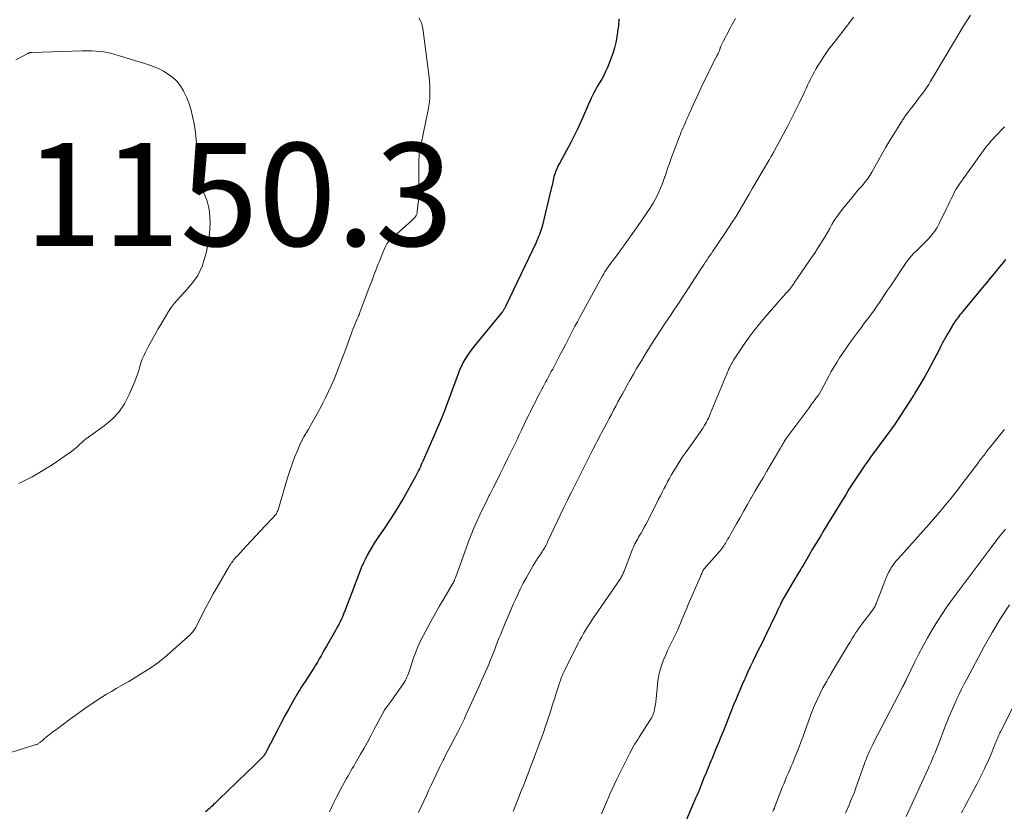
# Model space of a CAD drawing. Units: feet. Extents: x 1935000 to 1940044, y 579997 to 585010.
# Drawn here: x 1937321 to 1937512, y 580644 to 580797 of the extents above; entities that cross this region are included whole.
import ezdxf

# ---------------------------------------------------------------- set-up
doc = ezdxf.new("R2010")
doc.units = ezdxf.units.FT
doc.header["$LTSCALE"] = 100
doc.header["$MEASUREMENT"] = 0
for name, color, linetype, lineweight in [('CONTOUR INDEX', 32, 'Continuous', 25), ('CONTOUR INTERMEDIATE', 40, 'Continuous', 15), ('SPOT ELEVATION', 7, 'Continuous', 15)]:
    doc.layers.add(name, color=color, linetype=linetype, lineweight=lineweight)
doc.styles.add('slant', font='romans.shx', dxfattribs={"oblique": 14.999978})

msp = doc.modelspace()

# ---------------------------------------------------------------- linework, layer by layer
at = {"layer": 'CONTOUR INDEX', "flags": 128}
for points, elevation in [([(1937437.04, 580797.55), (1937437.03, 580797.3), (1937437, 580797.04), (1937436.96, 580796.66), (1937436.92, 580796.27), (1937436.88, 580795.89), (1937436.83, 580795.51), (1937436.62, 580794.08), (1937436.43, 580792.99), (1937436.18, 580791.91), (1937435.86, 580790.86), (1937435.48, 580789.82), (1937434.79, 580788.12), (1937434.45, 580787.34), (1937434.09, 580786.58), (1937433.69, 580785.84), (1937433.27, 580785.11), (1937432.96, 580784.62), (1937432.68, 580784.14), (1937432.41, 580783.66), (1937432.14, 580783.17), (1937431.89, 580782.68), (1937431.65, 580782.18), (1937431.42, 580781.68), (1937431.19, 580781.17), (1937430.97, 580780.66), (1937430.18, 580778.77), (1937429.6, 580777.45), (1937428.99, 580776.13), (1937428.34, 580774.84), (1937427.67, 580773.55), (1937425.54, 580769.65), (1937425.31, 580769.21), (1937425.1, 580768.77), (1937424.91, 580768.32), (1937424.73, 580767.87), (1937424.64, 580767.62), (1937424.52, 580767.28), (1937424.42, 580766.95), (1937424.33, 580766.6), (1937424.26, 580766.26), (1937424.19, 580765.91), (1937424.12, 580765.56), (1937424.04, 580765.22), (1937423.96, 580764.87), (1937422.12, 580757.29), (1937422.01, 580756.88), (1937421.89, 580756.48), (1937421.76, 580756.08), (1937421.61, 580755.69), (1937421.45, 580755.3), (1937421.29, 580754.91), (1937421.12, 580754.53), (1937420.94, 580754.15), (1937415.09, 580741.88), (1937415.04, 580741.77), (1937414.99, 580741.66), (1937414.93, 580741.56), (1937414.88, 580741.45), (1937414.83, 580741.34), (1937414.77, 580741.24), (1937414.71, 580741.14), (1937414.65, 580741.04), (1937414.63, 580741), (1937414.55, 580740.89), (1937414.47, 580740.77), (1937414.39, 580740.66), (1937414.3, 580740.56), (1937409.16, 580734.36), (1937408.64, 580733.71), (1937408.14, 580733.04), (1937407.68, 580732.35), (1937407.23, 580731.65), (1937406.82, 580730.92), (1937406.44, 580730.18), (1937406.1, 580729.42), (1937405.8, 580728.65), (1937403.17, 580721.5), (1937403.11, 580721.34), (1937403.05, 580721.17), (1937402.99, 580721.01), (1937402.93, 580720.84), (1937402.87, 580720.68), (1937402.8, 580720.51), (1937402.73, 580720.35), (1937402.66, 580720.19), (1937402.15, 580719), (1937401.82, 580718.24), (1937401.49, 580717.48), (1937401.16, 580716.73), (1937400.82, 580715.97), (1937399.02, 580711.83), (1937398.85, 580711.44), (1937398.67, 580711.05), (1937398.5, 580710.66), (1937398.32, 580710.27), (1937398.14, 580709.89), (1937397.95, 580709.51), (1937397.76, 580709.14), (1937397.55, 580708.76), (1937395.25, 580704.69), (1937394.36, 580703.17), (1937393.45, 580701.67), (1937392.49, 580700.2), (1937391.51, 580698.74), (1937390.55, 580697.35), (1937390.04, 580696.59), (1937389.54, 580695.83), (1937389.06, 580695.06), (1937388.59, 580694.28), (1937388.15, 580693.48), (1937387.74, 580692.67), (1937387.37, 580691.85), (1937387.02, 580691.01), (1937386.15, 580688.77), (1937385.7, 580687.59), (1937385.24, 580686.4), (1937384.8, 580685.22), (1937384.35, 580684.03), (1937383.88, 580682.8), (1937383.66, 580682.24), (1937383.43, 580681.68), (1937383.17, 580681.12), (1937382.91, 580680.58), (1937382.63, 580680.04), (1937382.35, 580679.5), (1937382.06, 580678.97), (1937381.76, 580678.44), (1937380.26, 580675.8), (1937379.91, 580675.19), (1937379.56, 580674.58), (1937379.22, 580673.97), (1937378.87, 580673.35), (1937378.52, 580672.74), (1937378.16, 580672.14), (1937377.79, 580671.54), (1937377.41, 580670.95), (1937375.97, 580668.76), (1937375.83, 580668.55), (1937375.7, 580668.34), (1937375.56, 580668.13), (1937375.42, 580667.92), (1937375.28, 580667.72), (1937375.15, 580667.5), (1937375.02, 580667.29), (1937374.89, 580667.08), (1937373.67, 580664.97), (1937372.95, 580663.69), (1937372.24, 580662.41), (1937371.55, 580661.11), (1937370.87, 580659.81), (1937368.64, 580655.46), (1937368.56, 580655.31), (1937368.47, 580655.15), (1937368.38, 580655), (1937368.28, 580654.85), (1937368.18, 580654.7), (1937368.07, 580654.56), (1937367.96, 580654.43), (1937367.83, 580654.3), (1937366.92, 580653.38), (1937366.33, 580652.79), (1937365.74, 580652.21), (1937365.15, 580651.63), (1937364.55, 580651.06), (1937363.18, 580649.75), (1937362.33, 580648.94), (1937361.49, 580648.13), (1937360.65, 580647.32), (1937359.81, 580646.5), (1937358.56, 580645.28), (1937358.34, 580645.08), (1937358.13, 580644.87), (1937357.91, 580644.67), (1937357.69, 580644.47), (1937357.47, 580644.27), (1937357.25, 580644.08), (1937357.02, 580643.89), (1937356.79, 580643.71)], 1140), ([(1937512.05, 580750.88), (1937511.33, 580749.96), (1937510.6, 580749.04), (1937509.86, 580748.13), (1937509.11, 580747.22), (1937508.37, 580746.32), (1937507.62, 580745.41), (1937503.66, 580740.64), (1937503.44, 580740.37), (1937503.22, 580740.1), (1937503.01, 580739.82), (1937502.79, 580739.54), (1937502.62, 580739.31), (1937502.5, 580739.14), (1937502.38, 580738.98), (1937502.26, 580738.81), (1937502.14, 580738.64), (1937502.03, 580738.47), (1937501.92, 580738.3), (1937501.81, 580738.12), (1937501.7, 580737.95), (1937500.88, 580736.5), (1937500.37, 580735.59), (1937499.87, 580734.68), (1937499.39, 580733.76), (1937498.92, 580732.83), (1937498.74, 580732.49), (1937498.18, 580731.39), (1937497.6, 580730.3), (1937497, 580729.22), (1937496.39, 580728.15), (1937494.49, 580724.9), (1937494.44, 580724.82), (1937494.39, 580724.75), (1937494.35, 580724.67), (1937494.3, 580724.6), (1937494.22, 580724.48), (1937494.21, 580724.46), (1937494.2, 580724.45), (1937494.19, 580724.43), (1937494.18, 580724.42), (1937494.13, 580724.35), (1937494.12, 580724.33), (1937494.11, 580724.32), (1937494.1, 580724.3), (1937494.09, 580724.28), (1937490.96, 580719.47), (1937490.83, 580719.28), (1937490.71, 580719.1), (1937490.58, 580718.92), (1937490.45, 580718.73), (1937490.32, 580718.55), (1937490.19, 580718.37), (1937490.06, 580718.19), (1937489.93, 580718.01), (1937485.86, 580712.49), (1937485.32, 580711.73), (1937484.77, 580710.96), (1937484.24, 580710.19), (1937483.72, 580709.42), (1937483.2, 580708.63), (1937482.69, 580707.85), (1937482.19, 580707.06), (1937481.69, 580706.27), (1937481.12, 580705.35), (1937480.34, 580704.1), (1937479.56, 580702.84), (1937478.8, 580701.58), (1937478.03, 580700.32), (1937476.82, 580698.31), (1937476.07, 580697.06), (1937475.32, 580695.81), (1937474.57, 580694.56), (1937473.83, 580693.3), (1937472.78, 580691.51), (1937472.56, 580691.15), (1937472.35, 580690.79), (1937472.13, 580690.43), (1937471.91, 580690.07), (1937471.53, 580689.44), (1937471.5, 580689.4), (1937471.47, 580689.35), (1937471.44, 580689.3), (1937471.41, 580689.25), (1937471.38, 580689.2), (1937471.35, 580689.16), (1937471.32, 580689.11), (1937471.29, 580689.06), (1937469.08, 580685.32), (1937468.97, 580685.14), (1937468.87, 580684.95), (1937468.77, 580684.76), (1937468.67, 580684.57), (1937468.58, 580684.38), (1937468.49, 580684.19), (1937468.4, 580684), (1937468.31, 580683.81), (1937468.06, 580683.26), (1937467.84, 580682.79), (1937467.62, 580682.32), (1937467.4, 580681.86), (1937467.18, 580681.39), (1937465.66, 580678.28), (1937465.13, 580677.2), (1937464.61, 580676.12), (1937464.08, 580675.04), (1937463.56, 580673.96), (1937463.04, 580672.87), (1937462.53, 580671.79), (1937462.02, 580670.7), (1937461.52, 580669.61), (1937461.4, 580669.35), (1937460.97, 580668.37), (1937460.54, 580667.39), (1937460.12, 580666.4), (1937459.71, 580665.41), (1937459.3, 580664.42), (1937458.9, 580663.42), (1937458.5, 580662.43), (1937458.11, 580661.43), (1937457.78, 580660.59), (1937457.31, 580659.41), (1937456.84, 580658.23), (1937456.36, 580657.05), (1937455.87, 580655.88), (1937455.3, 580654.52), (1937455.1, 580654.03), (1937454.89, 580653.54), (1937454.69, 580653.05), (1937454.48, 580652.56), (1937454.28, 580652.06), (1937454.08, 580651.57), (1937453.87, 580651.08), (1937453.67, 580650.59), (1937452.51, 580647.7), (1937452.45, 580647.54), (1937452.38, 580647.39), (1937452.32, 580647.23), (1937452.25, 580647.07), (1937452.19, 580646.91), (1937452.12, 580646.76), (1937452.05, 580646.6), (1937451.99, 580646.44), (1937449.84, 580641.42)], 1120)]:
    msp.add_lwpolyline(points, dxfattribs=dict(at, elevation=elevation))
at = {"layer": 'CONTOUR INTERMEDIATE', "flags": 128}
for points, elevation in [([(1937398.2, 580797.78), (1937398.46, 580797.29), (1937398.68, 580796.78), (1937398.84, 580796.25), (1937398.94, 580795.71), (1937400.17, 580786.21), (1937400.25, 580785.42), (1937400.31, 580784.62), (1937400.34, 580783.83), (1937400.34, 580783.04), (1937400.3, 580782.24), (1937400.23, 580781.45), (1937400.12, 580780.67), (1937399.98, 580779.89), (1937398.61, 580773.33), (1937398.51, 580772.81), (1937398.42, 580772.29), (1937398.35, 580771.77), (1937398.28, 580771.25), (1937398.23, 580770.73), (1937398.19, 580770.21), (1937398.17, 580769.68), (1937398.16, 580769.16), (1937398.19, 580764.74), (1937398.19, 580763.89), (1937398.16, 580763.03), (1937398.1, 580762.18), (1937398.02, 580761.33), (1937397.89, 580760.15), (1937397.84, 580759.9), (1937397.77, 580759.65), (1937397.66, 580759.41), (1937397.53, 580759.19), (1937397.35, 580758.95), (1937397.18, 580758.74), (1937396.99, 580758.55), (1937396.79, 580758.36), (1937392.78, 580754.82), (1937392.56, 580754.61), (1937392.36, 580754.39), (1937392.17, 580754.15), (1937392, 580753.9), (1937391.84, 580753.64), (1937391.7, 580753.38), (1937391.57, 580753.11), (1937391.45, 580752.83), (1937391.13, 580752.03), (1937390.86, 580751.35), (1937390.59, 580750.67), (1937390.32, 580749.99), (1937390.06, 580749.31), (1937389.84, 580748.77), (1937389.47, 580747.81), (1937389.1, 580746.85), (1937388.74, 580745.89), (1937388.37, 580744.93), (1937386.74, 580740.55), (1937386.66, 580740.34), (1937386.58, 580740.13), (1937386.49, 580739.93), (1937386.41, 580739.72), (1937386.34, 580739.56), (1937386.28, 580739.43), (1937386.23, 580739.31), (1937386.17, 580739.18), (1937386.11, 580739.06), (1937386.05, 580738.93), (1937386, 580738.81), (1937385.94, 580738.68), (1937385.89, 580738.55), (1937385.63, 580737.9), (1937385.45, 580737.44), (1937385.27, 580736.99), (1937385.09, 580736.53), (1937384.92, 580736.07), (1937383.99, 580733.54), (1937383.62, 580732.52), (1937383.24, 580731.51), (1937382.86, 580730.5), (1937382.47, 580729.49), (1937382.25, 580728.92), (1937381.73, 580727.64), (1937381.19, 580726.36), (1937380.61, 580725.11), (1937380, 580723.87), (1937379.6, 580723.08), (1937378.9, 580721.75), (1937378.19, 580720.43), (1937377.45, 580719.13), (1937376.69, 580717.83), (1937376.58, 580717.64), (1937375.89, 580716.43), (1937375.25, 580715.2), (1937374.68, 580713.94), (1937374.15, 580712.66), (1937373.67, 580711.35), (1937373.2, 580710.04), (1937372.77, 580708.72), (1937372.37, 580707.39), (1937370.86, 580702.3), (1937370.79, 580702.08), (1937370.7, 580701.87), (1937370.59, 580701.66), (1937370.47, 580701.47), (1937370.33, 580701.28), (1937370.18, 580701.09), (1937370.03, 580700.92), (1937369.88, 580700.74), (1937368.38, 580699.16), (1937367.47, 580698.19), (1937366.56, 580697.23), (1937365.65, 580696.26), (1937364.74, 580695.29), (1937362.9, 580693.31), (1937362.69, 580693.09), (1937362.5, 580692.86), (1937362.31, 580692.63), (1937362.12, 580692.4), (1937361.94, 580692.16), (1937361.77, 580691.91), (1937361.61, 580691.66), (1937361.45, 580691.4), (1937359.02, 580687.29), (1937358.27, 580685.97), (1937357.53, 580684.65), (1937356.82, 580683.31), (1937356.13, 580681.96), (1937355.01, 580679.71), (1937354.88, 580679.48), (1937354.75, 580679.25), (1937354.61, 580679.03), (1937354.47, 580678.81), (1937354.31, 580678.6), (1937354.14, 580678.4), (1937353.96, 580678.21), (1937353.77, 580678.03), (1937349.43, 580674.16), (1937349.2, 580673.96), (1937348.96, 580673.75), (1937348.73, 580673.55), (1937348.49, 580673.35), (1937348.25, 580673.15), (1937348.01, 580672.96), (1937347.76, 580672.77), (1937347.5, 580672.59), (1937346.01, 580671.57), (1937344.99, 580670.9), (1937343.97, 580670.25), (1937342.93, 580669.61), (1937341.88, 580669), (1937340.37, 580668.13), (1937339.44, 580667.59), (1937338.51, 580667.05), (1937337.59, 580666.49), (1937336.68, 580665.93), (1937335.77, 580665.36), (1937334.88, 580664.77), (1937333.99, 580664.16), (1937333.12, 580663.54), (1937329.88, 580661.19), (1937329.2, 580660.7), (1937328.52, 580660.2), (1937327.84, 580659.69), (1937327.17, 580659.19), (1937326.51, 580658.69), (1937326.17, 580658.43), (1937325.83, 580658.16), (1937325.5, 580657.89), (1937325.17, 580657.61), (1937324.73, 580657.23), (1937324.62, 580657.14), (1937324.51, 580657.06), (1937324.39, 580656.98), (1937324.27, 580656.9), (1937324.14, 580656.83), (1937324.01, 580656.77), (1937323.88, 580656.72), (1937323.74, 580656.67), (1937315.45, 580654.07)], 1144), ([(1937459.66, 580797.65), (1937458.52, 580795.54), (1937458.22, 580794.98), (1937457.92, 580794.42), (1937457.63, 580793.85), (1937457.35, 580793.28), (1937456.89, 580792.36), (1937456.84, 580792.25), (1937456.79, 580792.14), (1937456.75, 580792.02), (1937456.71, 580791.91), (1937456.7, 580791.87), (1937456.67, 580791.77), (1937456.64, 580791.68), (1937456.6, 580791.58), (1937456.57, 580791.48), (1937456.54, 580791.39), (1937456.5, 580791.29), (1937456.46, 580791.2), (1937456.41, 580791.1), (1937456.29, 580790.86), (1937456.18, 580790.65), (1937456.08, 580790.44), (1937455.97, 580790.22), (1937455.86, 580790.01), (1937454.83, 580787.96), (1937454.21, 580786.72), (1937453.6, 580785.47), (1937453.01, 580784.22), (1937452.42, 580782.96), (1937451.19, 580780.28), (1937450.97, 580779.78), (1937450.74, 580779.29), (1937450.52, 580778.79), (1937450.3, 580778.29), (1937450.23, 580778.12), (1937450.04, 580777.71), (1937449.86, 580777.29), (1937449.68, 580776.87), (1937449.5, 580776.45), (1937449.32, 580776.03), (1937449.14, 580775.61), (1937448.97, 580775.19), (1937448.81, 580774.76), (1937447.12, 580770.34), (1937446.82, 580769.52), (1937446.53, 580768.71), (1937446.25, 580767.88), (1937445.98, 580767.06), (1937445.95, 580766.95), (1937445.69, 580766.18), (1937445.41, 580765.42), (1937445.11, 580764.67), (1937444.79, 580763.93), (1937444.43, 580763.2), (1937444.06, 580762.48), (1937443.65, 580761.78), (1937443.23, 580761.09), (1937443.02, 580760.78), (1937442.47, 580759.94), (1937441.91, 580759.11), (1937441.34, 580758.29), (1937440.77, 580757.47), (1937438.26, 580753.93), (1937438.09, 580753.7), (1937437.93, 580753.46), (1937437.76, 580753.23), (1937437.59, 580753), (1937437.43, 580752.76), (1937437.26, 580752.53), (1937437.09, 580752.3), (1937436.92, 580752.07), (1937435.89, 580750.71), (1937435.61, 580750.35), (1937435.34, 580749.98), (1937435.08, 580749.61), (1937434.81, 580749.24), (1937434.56, 580748.87), (1937434.31, 580748.49), (1937434.07, 580748.1), (1937433.85, 580747.7), (1937429.45, 580739.67), (1937428.98, 580738.78), (1937428.5, 580737.9), (1937428.04, 580737.01), (1937427.57, 580736.11), (1937427.11, 580735.22), (1937426.65, 580734.32), (1937426.19, 580733.43), (1937425.72, 580732.54), (1937424.17, 580729.61), (1937423.9, 580729.1), (1937423.63, 580728.59), (1937423.35, 580728.08), (1937423.08, 580727.57), (1937422.79, 580727.06), (1937422.66, 580726.81), (1937422.52, 580726.56), (1937422.38, 580726.31), (1937422.25, 580726.05), (1937422.12, 580725.8), (1937421.98, 580725.55), (1937421.85, 580725.29), (1937421.72, 580725.04), (1937421.25, 580724.12), (1937420.88, 580723.4), (1937420.52, 580722.68), (1937420.15, 580721.96), (1937419.8, 580721.24), (1937419.53, 580720.71), (1937419.05, 580719.72), (1937418.56, 580718.73), (1937418.09, 580717.73), (1937417.61, 580716.74), (1937417.31, 580716.09), (1937416.68, 580714.78), (1937416.05, 580713.46), (1937415.41, 580712.15), (1937414.77, 580710.84), (1937414.65, 580710.59), (1937413.99, 580709.24), (1937413.31, 580707.9), (1937412.64, 580706.57), (1937411.95, 580705.23), (1937411.86, 580705.05), (1937411.23, 580703.8), (1937410.61, 580702.55), (1937410.01, 580701.29), (1937409.43, 580700.03), (1937408.87, 580698.75), (1937408.33, 580697.46), (1937407.83, 580696.16), (1937407.35, 580694.85), (1937405.37, 580689.29), (1937405.31, 580689.14), (1937405.25, 580688.98), (1937405.19, 580688.83), (1937405.13, 580688.68), (1937405.09, 580688.58), (1937405, 580688.38), (1937404.9, 580688.18), (1937404.8, 580687.99), (1937404.69, 580687.8), (1937403.49, 580685.8), (1937402.82, 580684.66), (1937402.16, 580683.52), (1937401.51, 580682.37), (1937400.87, 580681.22), (1937399.09, 580677.97), (1937398.51, 580676.84), (1937397.98, 580675.7), (1937397.52, 580674.53), (1937397.1, 580673.34), (1937396.57, 580671.68), (1937396.45, 580671.31), (1937396.32, 580670.93), (1937396.19, 580670.55), (1937396.05, 580670.18), (1937395.89, 580669.81), (1937395.72, 580669.46), (1937395.52, 580669.11), (1937395.31, 580668.78), (1937392.79, 580665.15), (1937392.61, 580664.89), (1937392.42, 580664.63), (1937392.23, 580664.37), (1937392.03, 580664.12), (1937391.72, 580663.71), (1937391.68, 580663.66), (1937391.64, 580663.61), (1937391.6, 580663.55), (1937391.57, 580663.5), (1937391.53, 580663.44), (1937391.5, 580663.39), (1937391.47, 580663.33), (1937391.44, 580663.28), (1937389.47, 580659.57), (1937388.84, 580658.4), (1937388.2, 580657.22), (1937387.55, 580656.05), (1937386.89, 580654.89), (1937386.12, 580653.53), (1937385.84, 580653.05), (1937385.57, 580652.57), (1937385.28, 580652.09), (1937385, 580651.62), (1937384.72, 580651.14), (1937384.44, 580650.66), (1937384.16, 580650.18), (1937383.9, 580649.69), (1937382.92, 580647.9), (1937382.19, 580646.5), (1937381.49, 580645.1), (1937380.83, 580643.67)], 1136), ([(1937482.59, 580797.91), (1937481.86, 580796.94), (1937478.8, 580792.98), (1937478.65, 580792.78), (1937478.49, 580792.59), (1937478.34, 580792.39), (1937478.18, 580792.2), (1937478.02, 580792), (1937477.87, 580791.8), (1937477.73, 580791.6), (1937477.58, 580791.4), (1937476.54, 580789.85), (1937476.13, 580789.23), (1937475.73, 580788.6), (1937475.35, 580787.95), (1937474.99, 580787.3), (1937474.43, 580786.26), (1937474.35, 580786.12), (1937474.28, 580785.98), (1937474.21, 580785.85), (1937474.14, 580785.71), (1937474.13, 580785.69), (1937474.06, 580785.56), (1937474, 580785.43), (1937473.94, 580785.31), (1937473.87, 580785.18), (1937473.81, 580785.05), (1937473.75, 580784.92), (1937473.69, 580784.79), (1937473.63, 580784.66), (1937473.49, 580784.35), (1937473.36, 580784.07), (1937473.23, 580783.78), (1937473.1, 580783.5), (1937472.96, 580783.21), (1937472.12, 580781.43), (1937471.56, 580780.26), (1937470.99, 580779.1), (1937470.39, 580777.94), (1937469.79, 580776.79), (1937467.22, 580771.98), (1937467.11, 580771.78), (1937467, 580771.57), (1937466.88, 580771.37), (1937466.77, 580771.16), (1937466.66, 580770.99), (1937466.6, 580770.87), (1937466.53, 580770.76), (1937466.46, 580770.64), (1937466.39, 580770.52), (1937466.32, 580770.41), (1937466.25, 580770.29), (1937466.18, 580770.18), (1937466.12, 580770.06), (1937462.98, 580764.67), (1937462.33, 580763.57), (1937461.68, 580762.46), (1937461.03, 580761.36), (1937460.37, 580760.26), (1937459.7, 580759.16), (1937459.02, 580758.08), (1937458.32, 580757), (1937457.61, 580755.93), (1937455.26, 580752.46), (1937454.98, 580752.05), (1937454.7, 580751.63), (1937454.42, 580751.22), (1937454.13, 580750.81), (1937453.85, 580750.39), (1937453.57, 580749.98), (1937453.29, 580749.56), (1937453.02, 580749.14), (1937450.51, 580745.27), (1937449.96, 580744.42), (1937449.4, 580743.57), (1937448.84, 580742.73), (1937448.27, 580741.88), (1937447.71, 580741.04), (1937447.14, 580740.19), (1937446.58, 580739.35), (1937446.01, 580738.51), (1937445.17, 580737.23), (1937444.19, 580735.75), (1937443.23, 580734.25), (1937442.3, 580732.74), (1937441.38, 580731.21), (1937440.46, 580729.68), (1937439.84, 580728.61), (1937439.22, 580727.54), (1937438.62, 580726.46), (1937438.02, 580725.38), (1937437.7, 580724.79), (1937437.27, 580724), (1937436.84, 580723.21), (1937436.42, 580722.41), (1937435.99, 580721.61), (1937435.57, 580720.81), (1937435.15, 580720.02), (1937434.72, 580719.22), (1937434.3, 580718.42), (1937433.68, 580717.25), (1937433.45, 580716.82), (1937433.22, 580716.38), (1937432.99, 580715.95), (1937432.76, 580715.51), (1937432.53, 580715.08), (1937432.31, 580714.64), (1937432.09, 580714.2), (1937431.86, 580713.76), (1937427.68, 580705.47), (1937427.64, 580705.38), (1937427.59, 580705.29), (1937427.55, 580705.19), (1937427.5, 580705.1), (1937427.46, 580705.01), (1937427.41, 580704.92), (1937427.37, 580704.83), (1937427.32, 580704.73), (1937427.04, 580704.16), (1937426.85, 580703.78), (1937426.67, 580703.39), (1937426.49, 580703.01), (1937426.3, 580702.63), (1937423.19, 580696.05), (1937423.07, 580695.8), (1937422.95, 580695.56), (1937422.82, 580695.32), (1937422.69, 580695.08), (1937422.56, 580694.85), (1937422.42, 580694.61), (1937422.27, 580694.38), (1937422.12, 580694.15), (1937421.72, 580693.57), (1937421.38, 580693.05), (1937421.04, 580692.53), (1937420.71, 580691.99), (1937420.39, 580691.46), (1937419.71, 580690.3), (1937419.07, 580689.18), (1937418.46, 580688.04), (1937417.88, 580686.88), (1937417.32, 580685.71), (1937416.94, 580684.88), (1937416.53, 580683.96), (1937416.12, 580683.04), (1937415.72, 580682.12), (1937415.32, 580681.19), (1937415.08, 580680.64), (1937414.81, 580679.99), (1937414.54, 580679.34), (1937414.27, 580678.68), (1937414.01, 580678.02), (1937413.75, 580677.36), (1937413.49, 580676.7), (1937413.23, 580676.04), (1937412.98, 580675.38), (1937412.35, 580673.76), (1937412.06, 580673.02), (1937411.76, 580672.29), (1937411.45, 580671.56), (1937411.13, 580670.84), (1937410.8, 580670.12), (1937410.47, 580669.4), (1937410.15, 580668.68), (1937409.82, 580667.96), (1937407.32, 580662.41), (1937407.15, 580662.01), (1937406.97, 580661.62), (1937406.79, 580661.22), (1937406.61, 580660.83), (1937406.42, 580660.44), (1937406.23, 580660.05), (1937406.04, 580659.66), (1937405.84, 580659.27), (1937403.2, 580654.28), (1937403.1, 580654.1), (1937403.01, 580653.92), (1937402.92, 580653.73), (1937402.82, 580653.55), (1937402.76, 580653.44), (1937402.7, 580653.31), (1937402.64, 580653.18), (1937402.57, 580653.05), (1937402.51, 580652.93), (1937402.45, 580652.8), (1937402.39, 580652.67), (1937402.33, 580652.54), (1937402.27, 580652.41), (1937401.18, 580650.09), (1937400.66, 580649.01), (1937400.15, 580647.92), (1937399.65, 580646.84), (1937399.14, 580645.75), (1937398.64, 580644.66), (1937398.13, 580643.58)], 1132), ([(1937505.25, 580798.27), (1937504.56, 580797.17), (1937503.88, 580796.07), (1937503.21, 580794.97), (1937502.54, 580793.86), (1937497.58, 580785.53), (1937497.44, 580785.31), (1937497.31, 580785.08), (1937497.17, 580784.85), (1937497.03, 580784.63), (1937496.83, 580784.32), (1937496.79, 580784.25), (1937496.74, 580784.18), (1937496.69, 580784.11), (1937496.65, 580784.04), (1937496.6, 580783.98), (1937496.55, 580783.91), (1937496.5, 580783.84), (1937496.45, 580783.77), (1937495.94, 580783.1), (1937495.64, 580782.69), (1937495.34, 580782.29), (1937495.03, 580781.89), (1937494.73, 580781.48), (1937493.88, 580780.37), (1937493.7, 580780.13), (1937493.53, 580779.9), (1937493.35, 580779.68), (1937493.16, 580779.45), (1937492.9, 580779.13), (1937492.85, 580779.06), (1937492.8, 580779), (1937492.75, 580778.93), (1937492.71, 580778.87), (1937492.66, 580778.8), (1937492.62, 580778.73), (1937492.58, 580778.67), (1937492.54, 580778.6), (1937492.5, 580778.53), (1937492.45, 580778.46), (1937492.41, 580778.4), (1937492.37, 580778.33), (1937492.22, 580778.11), (1937492.1, 580777.94), (1937491.99, 580777.76), (1937491.87, 580777.58), (1937491.76, 580777.4), (1937490.4, 580775.2), (1937489.61, 580773.92), (1937488.84, 580772.63), (1937488.08, 580771.32), (1937487.34, 580770.01), (1937486.12, 580767.81), (1937485.71, 580767.13), (1937485.27, 580766.48), (1937484.79, 580765.85), (1937484.29, 580765.25), (1937483.76, 580764.66), (1937483.24, 580764.06), (1937482.73, 580763.46), (1937482.23, 580762.85), (1937480.36, 580760.56), (1937479.82, 580759.87), (1937479.31, 580759.15), (1937478.84, 580758.41), (1937478.39, 580757.65), (1937477.95, 580756.88), (1937477.51, 580756.11), (1937477.06, 580755.35), (1937476.6, 580754.6), (1937476.57, 580754.55), (1937476.09, 580753.77), (1937475.6, 580753), (1937475.1, 580752.24), (1937474.59, 580751.48), (1937471.06, 580746.32), (1937470.96, 580746.16), (1937470.85, 580746.01), (1937470.74, 580745.85), (1937470.63, 580745.7), (1937470.55, 580745.58), (1937470.48, 580745.48), (1937470.41, 580745.39), (1937470.34, 580745.29), (1937470.26, 580745.2), (1937470.19, 580745.11), (1937470.11, 580745.02), (1937470.04, 580744.93), (1937469.96, 580744.84), (1937469.68, 580744.54), (1937469.46, 580744.3), (1937469.24, 580744.06), (1937469.02, 580743.82), (1937468.81, 580743.58), (1937465.36, 580739.62), (1937464.31, 580738.37), (1937463.29, 580737.09), (1937462.31, 580735.78), (1937461.37, 580734.45), (1937459.77, 580732.11), (1937459.65, 580731.93), (1937459.53, 580731.74), (1937459.41, 580731.54), (1937459.3, 580731.35), (1937459.2, 580731.17), (1937459.14, 580731.06), (1937459.08, 580730.96), (1937459.01, 580730.85), (1937458.95, 580730.74), (1937458.89, 580730.64), (1937458.83, 580730.53), (1937458.77, 580730.42), (1937458.71, 580730.31), (1937458.64, 580730.18), (1937458.55, 580730), (1937458.47, 580729.83), (1937458.39, 580729.65), (1937458.31, 580729.46), (1937454.76, 580720.9), (1937454.59, 580720.5), (1937454.41, 580720.1), (1937454.22, 580719.72), (1937454.02, 580719.33), (1937454.01, 580719.3), (1937453.81, 580718.94), (1937453.6, 580718.58), (1937453.38, 580718.22), (1937453.15, 580717.88), (1937452.91, 580717.53), (1937452.67, 580717.19), (1937452.43, 580716.85), (1937452.19, 580716.5), (1937449.97, 580713.37), (1937449.4, 580712.56), (1937448.85, 580711.73), (1937448.33, 580710.9), (1937447.81, 580710.06), (1937447.57, 580709.65), (1937447.19, 580709), (1937446.82, 580708.35), (1937446.46, 580707.69), (1937446.11, 580707.02), (1937445.76, 580706.35), (1937445.42, 580705.69), (1937445.08, 580705.02), (1937444.74, 580704.35), (1937442.56, 580700.05), (1937442.26, 580699.47), (1937441.95, 580698.9), (1937441.64, 580698.33), (1937441.32, 580697.77), (1937441.03, 580697.28), (1937440.85, 580696.96), (1937440.67, 580696.64), (1937440.49, 580696.32), (1937440.31, 580696), (1937440.14, 580695.68), (1937439.98, 580695.35), (1937439.83, 580695.01), (1937439.69, 580694.67), (1937438.02, 580690.39), (1937437.94, 580690.19), (1937437.86, 580689.99), (1937437.77, 580689.79), (1937437.68, 580689.59), (1937437.58, 580689.4), (1937437.48, 580689.21), (1937437.37, 580689.02), (1937437.25, 580688.84), (1937437.22, 580688.79), (1937437.09, 580688.58), (1937436.95, 580688.38), (1937436.81, 580688.17), (1937436.67, 580687.97), (1937431.77, 580680.85), (1937431.36, 580680.22), (1937430.95, 580679.59), (1937430.56, 580678.95), (1937430.18, 580678.31), (1937429.81, 580677.65), (1937429.45, 580677), (1937429.11, 580676.33), (1937428.76, 580675.66), (1937426.34, 580670.81), (1937426.27, 580670.66), (1937426.2, 580670.52), (1937426.13, 580670.38), (1937426.07, 580670.23), (1937426, 580670.09), (1937425.94, 580669.94), (1937425.89, 580669.79), (1937425.83, 580669.64), (1937425.77, 580669.45), (1937425.68, 580669.2), (1937425.6, 580668.96), (1937425.52, 580668.71), (1937425.44, 580668.46), (1937425.15, 580667.6), (1937424.93, 580666.91), (1937424.71, 580666.23), (1937424.5, 580665.55), (1937424.28, 580664.87), (1937423.59, 580662.7), (1937423.31, 580661.84), (1937423.02, 580660.97), (1937422.73, 580660.11), (1937422.44, 580659.24), (1937422.13, 580658.38), (1937421.82, 580657.52), (1937421.51, 580656.67), (1937421.18, 580655.81), (1937419.33, 580650.98), (1937418.88, 580649.79), (1937418.41, 580648.6), (1937417.95, 580647.41), (1937417.48, 580646.22), (1937416.63, 580644.06), (1937416.59, 580643.96), (1937416.54, 580643.85), (1937416.5, 580643.75)], 1128), ([(1937319.98, 580789.59), (1937322.26, 580790.83), (1937322.35, 580790.88), (1937322.46, 580790.92), (1937322.56, 580790.96), (1937322.67, 580790.99), (1937322.77, 580791.02), (1937322.88, 580791.03), (1937322.99, 580791.05), (1937323.1, 580791.05), (1937332.82, 580791.37), (1937333.74, 580791.38), (1937334.66, 580791.36), (1937335.58, 580791.29), (1937336.5, 580791.2), (1937337.41, 580791.06), (1937338.31, 580790.88), (1937339.21, 580790.66), (1937340.09, 580790.41), (1937345.58, 580788.7), (1937346.62, 580788.33), (1937347.63, 580787.9), (1937348.61, 580787.4), (1937349.56, 580786.85), (1937350.43, 580786.19), (1937351.21, 580785.46), (1937351.86, 580784.61), (1937352.44, 580783.69), (1937352.6, 580783.37), (1937353.13, 580782.22), (1937353.6, 580781.04), (1937353.97, 580779.82), (1937354.27, 580778.58), (1937354.55, 580777.17), (1937354.75, 580775.98), (1937354.93, 580774.78), (1937355.05, 580773.58), (1937355.13, 580772.37), (1937355.2, 580770.94), (1937355.21, 580770.45), (1937355.19, 580769.96), (1937355.14, 580769.47), (1937355.06, 580768.98), (1937355.03, 580768.84), (1937354.98, 580768.43), (1937354.95, 580768.01), (1937354.98, 580767.6), (1937355.04, 580767.18), (1937355.13, 580766.77), (1937355.25, 580766.37), (1937355.4, 580765.98), (1937355.58, 580765.6), (1937356.31, 580764.11), (1937356.74, 580763.14), (1937357.09, 580762.15), (1937357.35, 580761.13), (1937357.54, 580760.08), (1937357.64, 580759.03), (1937357.68, 580757.97), (1937357.64, 580756.91), (1937357.56, 580755.85), (1937357.44, 580754.91), (1937357.25, 580753.67), (1937357, 580752.44), (1937356.67, 580751.23), (1937356.29, 580750.04), (1937356.18, 580749.71), (1937355.76, 580748.72), (1937355.27, 580747.77), (1937354.67, 580746.88), (1937354.01, 580746.04), (1937353.81, 580745.81), (1937353.19, 580745.11), (1937352.56, 580744.41), (1937351.94, 580743.71), (1937351.32, 580743.01), (1937350.71, 580742.29), (1937350.14, 580741.55), (1937349.61, 580740.78), (1937349.12, 580739.98), (1937348.28, 580738.56), (1937347.61, 580737.41), (1937346.95, 580736.24), (1937346.31, 580735.07), (1937345.68, 580733.89), (1937345.14, 580732.88), (1937344.81, 580732.19), (1937344.51, 580731.5), (1937344.25, 580730.79), (1937344.03, 580730.07), (1937343.81, 580729.34), (1937343.57, 580728.62), (1937343.31, 580727.9), (1937343.04, 580727.2), (1937341.97, 580724.64), (1937341.06, 580722.88), (1937339.97, 580721.26), (1937338.63, 580719.85), (1937337.12, 580718.57), (1937334.14, 580716.46), (1937333.97, 580716.35), (1937333.81, 580716.23), (1937333.65, 580716.11), (1937333.49, 580715.99), (1937333.33, 580715.87), (1937333.17, 580715.74), (1937333.02, 580715.61), (1937332.87, 580715.48), (1937332.21, 580714.84), (1937331.73, 580714.4), (1937331.23, 580713.97), (1937330.71, 580713.57), (1937330.18, 580713.19), (1937327.88, 580711.63), (1937326.8, 580710.91), (1937325.7, 580710.21), (1937324.58, 580709.54), (1937323.45, 580708.88), (1937323.15, 580708.71), (1937321.84, 580708.02), (1937320.52, 580707.38)], 1148), ([(1937511.85, 580776.61), (1937511.32, 580776.04), (1937510.78, 580775.47), (1937510.24, 580774.89), (1937509.5, 580774.1), (1937509.34, 580773.92), (1937509.18, 580773.74), (1937509.02, 580773.56), (1937508.87, 580773.37), (1937508.71, 580773.19), (1937508.56, 580773), (1937508.41, 580772.82), (1937508.26, 580772.63), (1937508.24, 580772.6), (1937508.08, 580772.4), (1937507.93, 580772.19), (1937507.77, 580771.98), (1937507.62, 580771.78), (1937503.2, 580765.59), (1937502.81, 580765.02), (1937502.45, 580764.44), (1937502.12, 580763.85), (1937501.82, 580763.23), (1937501.52, 580762.61), (1937501.23, 580762), (1937500.93, 580761.38), (1937500.63, 580760.76), (1937499.21, 580757.83), (1937498.78, 580757.06), (1937498.32, 580756.32), (1937497.79, 580755.63), (1937497.21, 580754.96), (1937497.07, 580754.82), (1937496.52, 580754.26), (1937495.97, 580753.7), (1937495.41, 580753.16), (1937494.84, 580752.62), (1937494.28, 580752.07), (1937493.75, 580751.49), (1937493.27, 580750.88), (1937492.8, 580750.25), (1937489.73, 580745.71), (1937489.19, 580744.91), (1937488.65, 580744.11), (1937488.11, 580743.31), (1937487.58, 580742.51), (1937487.42, 580742.27), (1937486.95, 580741.6), (1937486.48, 580740.92), (1937486, 580740.26), (1937485.51, 580739.6), (1937485.01, 580738.95), (1937484.52, 580738.29), (1937484.03, 580737.63), (1937483.55, 580736.97), (1937482.2, 580735.14), (1937481.6, 580734.3), (1937481.01, 580733.46), (1937480.43, 580732.61), (1937479.86, 580731.75), (1937479.31, 580730.88), (1937478.77, 580730), (1937478.25, 580729.11), (1937477.75, 580728.21), (1937475.81, 580724.63), (1937475.8, 580724.61), (1937475.79, 580724.59), (1937475.78, 580724.58), (1937475.77, 580724.56), (1937475.73, 580724.5), (1937475.72, 580724.48), (1937475.71, 580724.47), (1937475.56, 580724.28), (1937475.48, 580724.18), (1937475.4, 580724.09), (1937475.33, 580723.99), (1937475.26, 580723.89), (1937474.91, 580723.42), (1937474.66, 580723.09), (1937474.42, 580722.76), (1937474.17, 580722.43), (1937473.93, 580722.09), (1937469.51, 580716.1), (1937469.38, 580715.92), (1937469.25, 580715.73), (1937469.13, 580715.54), (1937469.01, 580715.35), (1937468.95, 580715.25), (1937468.86, 580715.1), (1937468.77, 580714.95), (1937468.69, 580714.8), (1937468.61, 580714.65), (1937468.52, 580714.5), (1937468.44, 580714.35), (1937468.35, 580714.2), (1937468.27, 580714.06), (1937465.76, 580709.8), (1937465, 580708.52), (1937464.25, 580707.24), (1937463.5, 580705.95), (1937462.76, 580704.66), (1937462.73, 580704.6), (1937462, 580703.34), (1937461.28, 580702.07), (1937460.56, 580700.81), (1937459.84, 580699.54), (1937458.82, 580697.75), (1937458.61, 580697.38), (1937458.4, 580697.01), (1937458.19, 580696.63), (1937457.98, 580696.26), (1937457.84, 580696.03), (1937457.7, 580695.78), (1937457.54, 580695.53), (1937457.38, 580695.29), (1937457.22, 580695.05), (1937457.04, 580694.82), (1937456.87, 580694.59), (1937456.68, 580694.36), (1937456.49, 580694.14), (1937453.56, 580690.84), (1937453.52, 580690.79), (1937453.49, 580690.75), (1937453.45, 580690.7), (1937453.42, 580690.65), (1937453.39, 580690.59), (1937453.36, 580690.54), (1937453.33, 580690.49), (1937453.31, 580690.43), (1937453.18, 580690.14), (1937453.1, 580689.94), (1937453.01, 580689.74), (1937452.93, 580689.53), (1937452.84, 580689.33), (1937450.48, 580683.91), (1937450.19, 580683.22), (1937449.89, 580682.52), (1937449.61, 580681.82), (1937449.33, 580681.12), (1937449.04, 580680.42), (1937448.75, 580679.72), (1937448.44, 580679.03), (1937448.11, 580678.35), (1937446.87, 580675.79), (1937446.49, 580674.98), (1937446.12, 580674.15), (1937445.77, 580673.32), (1937445.44, 580672.49), (1937445.15, 580671.64), (1937444.91, 580670.78), (1937444.74, 580669.9), (1937444.61, 580669.01), (1937444.18, 580664.95), (1937444.14, 580664.6), (1937444.09, 580664.25), (1937444.03, 580663.9), (1937443.96, 580663.56), (1937443.87, 580663.15), (1937443.83, 580663.01), (1937443.79, 580662.87), (1937443.75, 580662.74), (1937443.7, 580662.61), (1937443.65, 580662.48), (1937443.59, 580662.35), (1937443.53, 580662.22), (1937443.46, 580662.1), (1937443.43, 580662.03), (1937443.34, 580661.87), (1937443.25, 580661.72), (1937443.16, 580661.57), (1937443.06, 580661.41), (1937440.96, 580658.18), (1937440.68, 580657.74), (1937440.41, 580657.3), (1937440.14, 580656.86), (1937439.88, 580656.41), (1937439.62, 580655.96), (1937439.38, 580655.5), (1937439.14, 580655.04), (1937438.9, 580654.58), (1937436.65, 580650.01), (1937436.19, 580649.06), (1937435.73, 580648.09), (1937435.29, 580647.13), (1937434.86, 580646.15), (1937434.8, 580646.01), (1937434.41, 580645.1), (1937434.02, 580644.2), (1937433.64, 580643.29)], 1124), ([(1937511.86, 580717.87), (1937511.81, 580717.8), (1937511.75, 580717.73), (1937508.28, 580713.38), (1937508.1, 580713.14), (1937507.91, 580712.91), (1937507.73, 580712.67), (1937507.54, 580712.43), (1937507.36, 580712.2), (1937507.17, 580711.96), (1937506.99, 580711.72), (1937506.81, 580711.48), (1937503.47, 580707.07), (1937502.73, 580706.1), (1937501.98, 580705.14), (1937501.22, 580704.18), (1937500.45, 580703.24), (1937499.66, 580702.3), (1937498.88, 580701.37), (1937498.08, 580700.45), (1937497.27, 580699.53), (1937491.25, 580692.8), (1937491.03, 580692.55), (1937490.81, 580692.3), (1937490.6, 580692.04), (1937490.39, 580691.78), (1937490.19, 580691.51), (1937490, 580691.24), (1937489.83, 580690.95), (1937489.66, 580690.66), (1937489.49, 580690.34), (1937489.25, 580689.88), (1937489.03, 580689.41), (1937488.83, 580688.94), (1937488.63, 580688.46), (1937487.04, 580684.27), (1937486.96, 580684.05), (1937486.86, 580683.83), (1937486.76, 580683.62), (1937486.64, 580683.41), (1937486.52, 580683.21), (1937486.4, 580683.01), (1937486.26, 580682.82), (1937486.12, 580682.63), (1937484.62, 580680.67), (1937484.21, 580680.12), (1937483.81, 580679.58), (1937483.42, 580679.02), (1937483.05, 580678.46), (1937482.68, 580677.89), (1937482.31, 580677.32), (1937481.96, 580676.74), (1937481.61, 580676.16), (1937478.31, 580670.63), (1937478.22, 580670.48), (1937478.13, 580670.32), (1937478.03, 580670.17), (1937477.94, 580670.02), (1937477.85, 580669.87), (1937477.75, 580669.71), (1937477.66, 580669.56), (1937477.57, 580669.41), (1937477.36, 580669.06), (1937477.17, 580668.73), (1937476.98, 580668.4), (1937476.81, 580668.06), (1937476.64, 580667.72), (1937475.02, 580664.33), (1937474.8, 580663.85), (1937474.6, 580663.37), (1937474.4, 580662.89), (1937474.22, 580662.4), (1937472.71, 580658.18), (1937472.36, 580657.22), (1937472.01, 580656.28), (1937471.64, 580655.33), (1937471.26, 580654.39), (1937471.06, 580653.9), (1937470.77, 580653.21), (1937470.48, 580652.52), (1937470.18, 580651.83), (1937469.88, 580651.15), (1937469.59, 580650.46), (1937469.3, 580649.77), (1937469.02, 580649.08), (1937468.74, 580648.38), (1937467.71, 580645.71), (1937467.58, 580645.38), (1937467.45, 580645.05), (1937467.32, 580644.72), (1937467.2, 580644.39), (1937467.06, 580644.07), (1937466.93, 580643.74)], 1116), ([(1937512.07, 580698.56), (1937511.13, 580697.38), (1937510.2, 580696.18), (1937509.29, 580694.98), (1937501.74, 580684.88), (1937500.7, 580683.45), (1937499.7, 580681.99), (1937498.74, 580680.51), (1937497.82, 580679), (1937496.94, 580677.46), (1937496.08, 580675.91), (1937495.27, 580674.34), (1937494.48, 580672.76), (1937492.92, 580669.54), (1937492.83, 580669.34), (1937492.73, 580669.15), (1937492.64, 580668.95), (1937492.54, 580668.76), (1937492.44, 580668.57), (1937492.34, 580668.38), (1937492.25, 580668.18), (1937492.15, 580667.99), (1937486.46, 580657.04), (1937486.32, 580656.78), (1937486.19, 580656.51), (1937486.05, 580656.24), (1937485.91, 580655.97), (1937485.78, 580655.7), (1937485.65, 580655.43), (1937485.53, 580655.15), (1937485.41, 580654.87), (1937485.31, 580654.64), (1937485.15, 580654.25), (1937485, 580653.85), (1937484.85, 580653.46), (1937484.7, 580653.06), (1937482.96, 580648.13), (1937482.74, 580647.53), (1937482.51, 580646.94), (1937482.27, 580646.35), (1937482.01, 580645.76), (1937481.76, 580645.18), (1937481.51, 580644.59), (1937481.27, 580643.99), (1937481.03, 580643.4)], 1112), ([(1937512.82, 580683.86), (1937511.12, 580681.2), (1937509.5, 580678.49), (1937507.95, 580675.74), (1937504.48, 580669.32), (1937504, 580668.4), (1937503.52, 580667.47), (1937503.07, 580666.54), (1937502.62, 580665.59), (1937502.28, 580664.86), (1937502.02, 580664.28), (1937501.76, 580663.69), (1937501.51, 580663.1), (1937501.26, 580662.51), (1937501.02, 580661.92), (1937500.78, 580661.32), (1937500.55, 580660.73), (1937500.32, 580660.13), (1937499.17, 580657.14), (1937498.92, 580656.48), (1937498.66, 580655.82), (1937498.39, 580655.16), (1937498.12, 580654.51), (1937497.85, 580653.86), (1937497.57, 580653.21), (1937497.28, 580652.56), (1937496.99, 580651.92), (1937492.81, 580642.8)], 1108), ([(1937520.39, 580677.73), (1937511.16, 580659.35), (1937511.07, 580659.18), (1937510.99, 580659.01), (1937510.9, 580658.83), (1937510.82, 580658.66), (1937510.76, 580658.53), (1937510.71, 580658.42), (1937510.67, 580658.31), (1937510.62, 580658.2), (1937510.57, 580658.09), (1937510.53, 580657.99), (1937510.48, 580657.88), (1937510.44, 580657.77), (1937510.4, 580657.66), (1937509.76, 580656.08), (1937509.39, 580655.18), (1937509.01, 580654.29), (1937508.62, 580653.41), (1937508.22, 580652.53), (1937508.06, 580652.18), (1937507.56, 580651.14), (1937507.05, 580650.1), (1937506.52, 580649.07), (1937505.98, 580648.05), (1937504.13, 580644.6), (1937503.84, 580644.06), (1937503.55, 580643.51)], 1104)]:
    msp.add_lwpolyline(points, dxfattribs=dict(at, elevation=elevation))

# ---------------------------------------------------------------- texts
at = {"layer": 'SPOT ELEVATION', "style": 'slant', "oblique": 15}
msp.add_text('1150.3', height=20, dxfattribs=at).set_placement((1937321.58, 580753.48, 1150.3))

doc.saveas('drawing.dxf')
